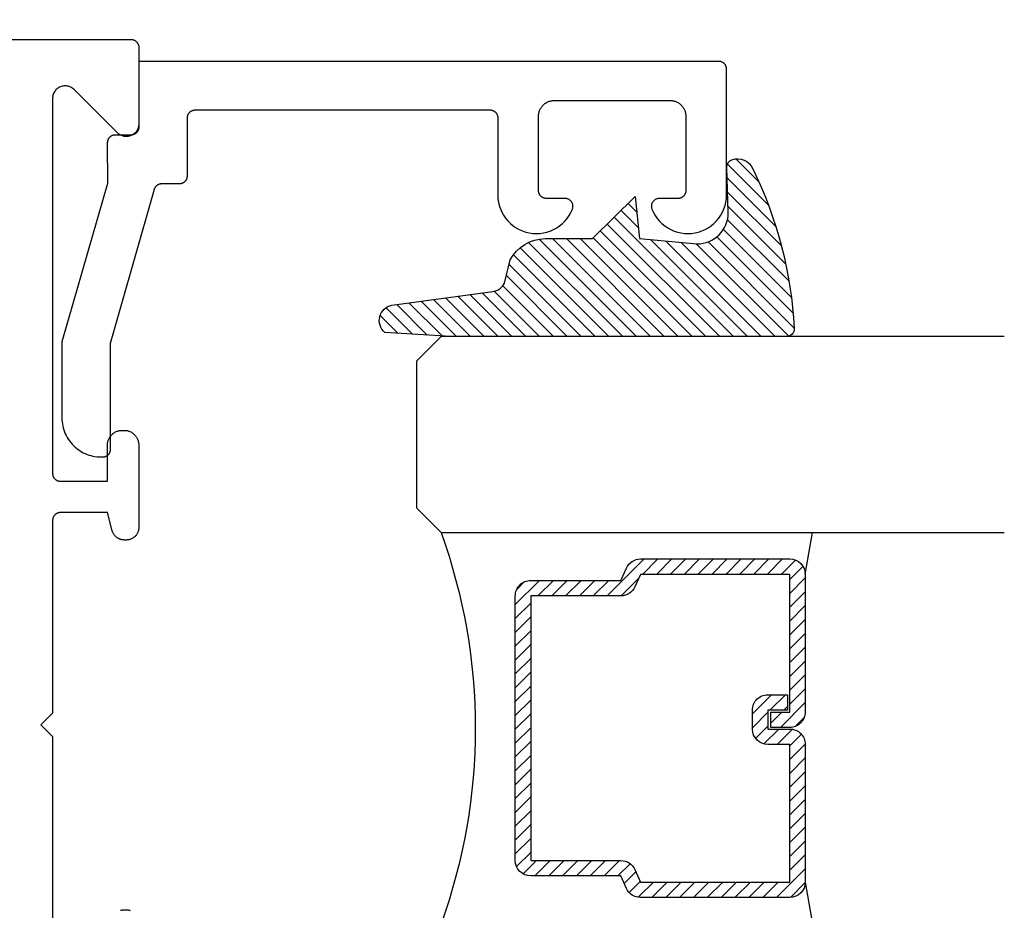
# Model space of a CAD drawing. Units: inches. Extents: x 0 to 124, y 0 to 19.
# Drawn here: x 64 to 65, y 6 to 7 of the extents above; entities that cross this region are included whole.
import ezdxf

# ---------------------------------------------------------------- set-up
doc = ezdxf.new("R2010")
doc.units = ezdxf.units.IN
doc.header["$MEASUREMENT"] = 0
for name, color, linetype in [('Arcadia-Dim', 4, 'Continuous'), ('Arcadia-Profile', 5, 'Continuous'), ('Arcadia-Shade', 8, 'Continuous')]:
    doc.layers.add(name, color=color, linetype=linetype)
doc.styles.get("Standard").update_dxf_attribs({"font": 'ARIALN.TTF'})
doc.dimstyles.get("Standard").update_dxf_attribs({"dimscale": 0, "dimtxt": 0.046875, "dimasz": 0.0625, "dimexe": 0.0625, "dimexo": 0.0625, "dimgap": 0.09, "dimtad": 0, "dimtih": 1, "dimtoh": 1, "dimdec": 4, "dimzin": 0, "dimdsep": 46, "dimlunit": 4, "dimtxsty": 'Standard', "dimcen": 0.046875, "dimadec": 0, "dimazin": 0, "dimtfac": 1, "dimtdec": 4, "dimtofl": 0, "dimtmove": 0, "dimatfit": 3, "dimfxl": 1, "dimtolj": 1, "dimtzin": 0, "dimarcsym": 0})

# ---------------------------------------------------------------- blocks, each defined once
blk = doc.blocks.new('*D74')
at = {"layer": 'Arcadia-Dim', "color": 0, "lineweight": -2, "transparency": 16777216}
for p, q in [((61.92146866122302, 5.258265338059402), (61.92146866122302, 7.751668206021861)), ((64.70246133643236, 6.959863573125119), (64.70246133643236, 7.751668206021861)), ((62.17146866122302, 7.501668206021861), (62.80366605612646, 7.501668206021861)), ((64.45246133643236, 7.501668206021861), (63.82026394152892, 7.501668206021861))]:
    blk.add_line(p, q, dxfattribs=at)
at = {"layer": 'Arcadia-Dim', "color": 0, "lineweight": -3, "transparency": 16777216}
for points in [[(62.17146866122302, 7.543334872688528), (62.17146866122302, 7.460001539355194), (61.92146866122302, 7.501668206021861)], [(64.45246133643236, 7.543334872688528), (64.45246133643236, 7.460001539355194), (64.70246133643236, 7.501668206021861)]]:
    blk.add_solid(points, dxfattribs=at)
at = {"layer": 'Defpoints', "color": 0, "lineweight": -3, "transparency": 16777216}
for p in [(61.92146866122302, 7.501668206021861), (64.70246133643236, 6.709863573125119), (61.92146866122302, 5.008265338059402)]:
    blk.add_point(p, dxfattribs=at)
at = {"layer": 'Arcadia-Dim', "color": 0, "transparency": 16777216, "insert": (63.31196499882769, 7.501668206021861), "char_height": 0.1875, "attachment_point": 5}
blk.add_mtext('\\A1;2{\\H1.000000x;\\S3/4;}"', dxfattribs=at)
blk = doc.blocks.new('E-260MOD')
at = {"layer": 'Arcadia-Shade', "lineweight": -3}
h = blk.add_hatch(dxfattribs=at)
h.set_pattern_fill('ANSI31', color=256, scale=0.1, style=0)
h.set_pattern_definition([(45, (0.111432735196054, 0.0210802744449259), (-0.008838834764831844, 0.008838834764831846), [])])
edge = h.paths.add_edge_path()
edge.add_line((-0.1786578097246902, 0.2350642497696223), (-0.125, 0.2404197422160825))
edge.add_line((-0.125, 0.2404197422160825), (-0.1181936880113304, 0.3139171335331267))
edge.add_arc((-0.1581936880113304, 0.3139171335331286), 0.04000000000000002, 359.9999999999973, 449.9999999999999)
edge.add_line((-0.1581936880113304, 0.3539171335331286), (-0.2162454687676565, 0.3519725935885994))
edge.add_arc((-0.2162454687677204, 0.3619725935886442), 0.01000000000004481, 199.8505422421205, 270.0000000003661, ccw=False)
edge.add_arc((-0.2057289674488805, 0.3657692497091054), 0.02118084959594748, 113.38550761416829, 199.8505422417516, ccw=False)
edge.add_arc((0.01881379034085315, -0.09274421701558472), 0.531701062432379, 93.16608336545528, 115.98409913818631, ccw=False)
edge.add_arc((-0.009999999999999, 0.4281605382221339), 0.009999999999999006, -5.286437954055145e-12, 93.166083365465, ccw=False)
edge.add_line((0, 0.428160538222133), (0, 0))
edge.add_line((0, 0), (-0.005355283551523399, -0.0845275820354292))
edge.add_arc((-0.0204262058438835, -0.07137968101444413), 0.01999999999999943, 191.4084515945802, 318.8984941272966, ccw=False)
edge.add_line((-0.04003104600164366, -0.07533571973880618), (-0.05744640472207151, 0.0534071486590815))
edge.add_arc((-0.07724536299547531, 0.05057850034441513), 0.02000000000000125, 8.130742450397316, 62.82068149597912)
edge.add_line((-0.06810982592794791, 0.06837012653450475), (-0.0978388426688213, 0.0757519387839843))
edge.add_arc((-0.07499999999999962, 0.1202310042592028), 0.04999999999999967, 180.0000000000006, 242.82068149597302, ccw=False)
edge.add_line((-0.1249999999999993, 0.1202310042592023), (-0.125, 0.180419742216082))
edge.add_line((-0.125, 0.180419742216082), (-0.1786578097246902, 0.2350642497696223))
at = {"layer": 'Arcadia-Profile'}
blk.add_lwpolyline([(-0.1786578097246902, 0.2350642497696223), (-0.125, 0.2404197422160825), (-0.1181936880113304, 0.3139171335331267, 0.4142135623731083), (-0.1581936880113304, 0.3539171335331286), (-0.2162454687676565, 0.3519725935885994, -0.3160158995843511), (-0.2256512846930993, 0.3585769159274423, -0.3962562958274539), (-0.2141359800658433, 0.3852101994920861, -0.09989266188582809), (-0.01055230461303923, 0.4381452745538752, -0.4304926132808653), (0, 0.428160538222133), (0, 0), (-0.005355283551523399, -0.0845275820354292, -0.6217797134979012), (-0.04003104600164366, -0.07533571973880618), (-0.05744640472207151, 0.0534071486590815, 0.2432650129539878), (-0.06810982592794791, 0.06837012653450475), (-0.0978388426688213, 0.0757519387839843, -0.2811846954961982), (-0.1249999999999993, 0.1202310042592023), (-0.125, 0.180419742216082)], format="xyb", close=True, dxfattribs=at)
blk.add_lwpolyline([(-0.1786578097246902, 0.2350642497696223), (-0.125, 0.2404197422160825), (-0.1181936880113304, 0.3139171335331267, 0.4142135623731083), (-0.1581936880113304, 0.3539171335331286), (-0.2162454687676565, 0.3519725935885994, -0.3160158995843511), (-0.2256512846930993, 0.3585769159274423, -0.3962562958274539), (-0.2141359800658433, 0.3852101994920861, -0.09989266188582809), (-0.01055230461303923, 0.4381452745538752, -0.4304926132808653), (0, 0.428160538222133), (0, 0), (-0.005355283551523399, -0.0845275820354292, -0.6217797134979012), (-0.04003104600164366, -0.07533571973880618), (-0.05744640472207151, 0.0534071486590815, 0.2432650129539878), (-0.06810982592794791, 0.06837012653450475), (-0.0978388426688213, 0.0757519387839843, -0.2811846954961982), (-0.1249999999999993, 0.1202310042592023), (-0.125, 0.180419742216082)], format="xyb", close=True, dxfattribs=at)
blk = doc.blocks.new('*U95')
at = {"layer": 'Arcadia-Shade', "lineweight": -3}
h = blk.add_hatch(dxfattribs=at)
h.set_pattern_fill('ANSI31', color=256, scale=0.1, style=0)
h.set_pattern_definition([(45, (-12.49009116438055, -10.79353366436354), (-0.008838834764831844, 0.008838834764831846), [])])
edge = h.paths.add_edge_path()
edge.add_line((0.499011675582075, 0.4285564927512802), (0.5229934129158451, 0.4285564927512837))
edge.add_arc((0.5229934129158463, 0.4482414927513224), 0.0196850000000387, 269.9999999999964, 359.9999999999984)
edge.add_line((0.542678412915885, 0.4482414927513219), (0.542678412915885, 0.4732180318310384))
edge.add_line((0.542678412915885, 0.4732180318310384), (0.5229934129158451, 0.4732180318310384))
edge.add_line((0.5229934129158451, 0.4732180318310384), (0.5229934129158451, 0.4482414927513219))
edge.add_line((0.5229934129158451, 0.4482414927513219), (0.499011675582075, 0.4482414927513219))
edge.add_line((0.499011675582075, 0.4482414927513219), (0.499011675582075, 0.4763228331426532))
edge.add_arc((0.47932667558206, 0.476322833142687), 0.01968500000001505, 359.9999999999018, 449.9999999999018)
edge.add_line((0.4793266755820937, 0.496007833142702), (0.3036411249999347, 0.4960078331426985))
edge.add_arc((0.3036411249999347, 0.4763228331426603), 0.01968500000003814, 90, 180)
edge.add_line((0.2839561249998965, 0.4763228331426603), (0.2839561249998965, 0.2858323436881278))
edge.add_arc((0.3036411249999145, 0.2858323436881261), 0.01968500000001799, 179.999999999995, 245.4529343159603)
edge.add_line((0.2954631769583571, 0.2679264678137017), (0.3114070047096007, 0.2606446238063391))
edge.add_line((0.3114070047096007, 0.2606446238063391), (0.3114070047096007, 0.1457257251104203))
edge.add_arc((0.3310920047095802, 0.145725725110422), 0.01968499999997952, 180.0000000000052, 270.0000000000052)
edge.add_line((0.331092004709582, 0.1260407251104425), (0.668905995290265, 0.126040725110439))
edge.add_arc((0.6689059952902658, 0.1457257251104211), 0.01968499999998219, 269.9999999999974, 359.9999999999974)
edge.add_line((0.688590995290248, 0.1457257251104203), (0.688590995290248, 0.2606446238063391))
edge.add_line((0.688590995290248, 0.2606446238063391), (0.7045348230414366, 0.2679264678137088))
edge.add_arc((0.6963568749998893, 0.2858323436881248), 0.01968500000000608, 294.547065684023, 359.9999999999882)
edge.add_line((0.7160418749998954, 0.2858323436881207), (0.7160418749998936, 0.4763228331426603))
edge.add_arc((0.696356874999912, 0.47632283314266), 0.01968499999998163, 9.69435005780996e-13, 89.99999999999902)
edge.add_line((0.6963568749999123, 0.4960078331426416), (0.520672186999926, 0.4960078331426985))
edge.add_arc((0.5206721869999242, 0.4763228331426586), 0.01968500000003992, 89.99999999999483, 179.9999999999948)
edge.add_line((0.5009871869998843, 0.4763228331426603), (0.5009871869998843, 0.4521573060815705))
edge.add_line((0.5009871869998843, 0.4521573060815705), (0.520672186999926, 0.4521573060815705))
edge.add_line((0.520672186999926, 0.4521573060815705), (0.520672186999926, 0.4763228331426603))
edge.add_line((0.520672186999926, 0.4763228331426603), (0.6963568749999123, 0.4763228331426603))
edge.add_line((0.6963568749999123, 0.4763228331426603), (0.6963568749999123, 0.2858323436881207))
edge.add_line((0.6963568749999123, 0.2858323436881207), (0.6804130472487255, 0.2785504996807049))
edge.add_arc((0.6885909952902385, 0.260644623806309), 0.0196849999999735, 114.5470656839565, 179.9999999999124)
edge.add_line((0.668905995290265, 0.2606446238063391), (0.668905995290265, 0.1457257251104203))
edge.add_line((0.668905995290265, 0.1457257251104203), (0.331092004709582, 0.1457257251104203))
edge.add_line((0.331092004709582, 0.1457257251104203), (0.331092004709582, 0.2606446238063391))
edge.add_arc((0.311407004709616, 0.2606446238063067), 0.01968499999996604, 9.435834056275837e-11, 65.45293431605756)
edge.add_line((0.3195849527511214, 0.2785504996806978), (0.3036411249999347, 0.2858323436881207))
edge.add_line((0.3036411249999347, 0.2858323436881207), (0.3036411249999347, 0.4763228331426603))
edge.add_line((0.3036411249999347, 0.4763228331426603), (0.4793266755820937, 0.4763228331426603))
edge.add_line((0.4793266755820937, 0.4763228331426603), (0.4793266755820937, 0.4482414927513219))
edge.add_arc((0.4990116755821052, 0.4482414927512917), 0.0196850000000115, 179.9999999999121, 269.9999999999121)
at = {"layer": 'Arcadia-Profile'}
for p, q in [((0, 0.03125), (1.77635683940025e-15, 0.75)), ((0.25, 0.75), (0.25, 0.03125)), ((0.75, 0.03125), (0.75, 0.75)), ((1, 0.75), (1, 0.03125)), ((0.3036416249999334, 0.496007833142702), (0.2499999999999218, 0.5053829846366895)), ((0.6963568749999123, 0.496007833142702), (0.7499984999999256, 0.5053829846366895)), ((0.7080088700575029, 0.2699663348586228), (0.71222288382938, 0.2741803486304981)), ((0.03125, 0), (0, 0.03125)), ((0.03125, 0), (0, 0.03125)), ((0.03125, 0), (0, 0.03125)), ((0.03125, 0), (0, 0.03125)), ((0.03125, 0), (0, 0.03125)), ((0.25, 0.03125), (0.21875, 0)), ((0.25, 0.03125), (0.21875, 0)), ((0.78125, 0), (0.75, 0.03125)), ((1, 0.03125), (0.96875, 0)), ((0.21875, 0), (0.03125, 0)), ((0.21875, 0), (0.03125, 0)), ((0.96875, 0), (0.78125, 0))]:
    blk.add_line(p, q, dxfattribs=at)
blk.add_lwpolyline([(0.499011675582075, 0.4285564927512802), (0.5229934129158451, 0.4285564927512837, 0.4142135623731049), (0.542678412915885, 0.4482414927513219), (0.542678412915885, 0.4732180318310384), (0.5229934129158451, 0.4732180318310384), (0.5229934129158451, 0.4482414927513219), (0.499011675582075, 0.4482414927513219), (0.499011675582075, 0.4763228331426532, 0.414213562373095), (0.4793266755820937, 0.496007833142702), (0.3036411249999347, 0.4960078331426985, 0.414213562373095), (0.2839561249998965, 0.4763228331426603), (0.2839561249998965, 0.2858323436881278, 0.2936188569408289), (0.2954631769583571, 0.2679264678137017), (0.3114070047096007, 0.2606446238063391), (0.3114070047096007, 0.1457257251104203, 0.414213562373095), (0.331092004709582, 0.1260407251104425), (0.668905995290265, 0.126040725110439, 0.414213562373095), (0.688590995290248, 0.1457257251104203), (0.688590995290248, 0.2606446238063391), (0.7045348230414366, 0.2679264678137088, 0.2936188569408282), (0.7160418749998954, 0.2858323436881207), (0.7160418749998936, 0.4763228331426603, 0.4142135623730852), (0.6963568749999123, 0.4960078331426416), (0.520672186999926, 0.4960078331426985, 0.414213562373095), (0.5009871869998843, 0.4763228331426603), (0.5009871869998843, 0.4521573060815705), (0.520672186999926, 0.4521573060815705), (0.520672186999926, 0.4763228331426603), (0.6963568749999123, 0.4763228331426603), (0.6963568749999123, 0.2858323436881207), (0.6804130472487255, 0.2785504996807049, 0.2936188569407848), (0.668905995290265, 0.2606446238063391), (0.668905995290265, 0.1457257251104203), (0.331092004709582, 0.1457257251104203), (0.331092004709582, 0.2606446238063391, 0.293618856940819), (0.3195849527511214, 0.2785504996806978), (0.3036411249999347, 0.2858323436881207), (0.3036411249999347, 0.4763228331426603), (0.4793266755820937, 0.4763228331426603), (0.4793266755820937, 0.4482414927513219, 0.4142135623730945)], format="xyb", close=True, dxfattribs=at)
blk.add_arc((0.4999992499998971, -0.6625220109668888), 0.7374409998105559, 70.18348207574029, 109.8165179242614, dxfattribs=at)

msp = doc.modelspace()

# ---------------------------------------------------------------- linework, layer by layer
at = {"layer": 'Arcadia-Profile', "lineweight": -3, "elevation": -0.0001031840451055643}
for points in [[(62.08446130643235, 6.747881877866178), (63.94246130643235, 6.747881877866178), (63.94298466599476, 6.747868173213703), (63.94350659106506, 6.747827096819776), (63.94402565108278, 6.747758761272109), (63.94454042334054, 6.747663353873406), (63.94504949688339, 6.747541136129087), (63.94555147637608, 6.747392443029014), (63.94604498592783, 6.747217682131179), (63.94652867286312, 6.747017332442567), (63.94700121142974, 6.746791943107894), (63.94746130643234, 6.746542131903936), (63.94790769678248, 6.7462685835456), (63.94833915895528, 6.745972047809857), (63.94875451034285, 6.745653337480746), (63.94915261249595, 6.745313326120879), (63.94953237424421, 6.744952945677881), (63.94989275468716, 6.744573183929617), (63.95023276604691, 6.744175081776632), (63.95055147637608, 6.743759730389058), (63.95084801211182, 6.743328268216203), (63.95112156047021, 6.742881877866068), (63.95137137167423, 6.74242178286346), (63.95159676100879, 6.741949244296904), (63.95179711069734, 6.741465557361664), (63.95197187159529, 6.740972047809976), (63.95212056469525, 6.740470068317165), (63.95224278243968, 6.739960994774322), (63.95233818983833, 6.739446222516619), (63.95240652538605, 6.738927162498896), (63.95244760177992, 6.738405237428481), (63.95246130643234, 6.737881877866187), (63.95246130643234, 6.63988187786623), (63.95241198377211, 6.638626532334513), (63.95226431988188, 6.637378926425583), (63.95201922515874, 6.636146752044453), (63.95167821069306, 6.634937605956168), (63.95124337895255, 6.633758942948191), (63.95071741081939, 6.63261802987023), (63.95010354906204, 6.631521900830705), (63.94940557834236, 6.630477313829545), (63.94862780188193, 6.629490709092863), (63.94777501493134, 6.628568169367156), (63.94685247520563, 6.627715382416511), (63.94586587046901, 6.62693760595613), (63.94482128346779, 6.626239635236345), (63.94372515442821, 6.625625773479044), (63.94258424135019, 6.625099805345883), (63.94140557834233, 6.624664973605434), (63.94019643225404, 6.624323959139758), (63.93896425787302, 6.624078864416617), (63.93771665196398, 6.623931200526442), (63.93646130643238, 6.623881877866154), (63.93520596090072, 6.623931200526442), (63.93395835499173, 6.624078864416617), (63.93272618061066, 6.624323959139758), (63.93151703452237, 6.624664973605434), (63.93033837151451, 6.625099805345883), (63.92919745843655, 6.625625773479044), (63.92810132939691, 6.626239635236345), (63.92705674239569, 6.62693760595613), (63.92607013765907, 6.627715382416511), (63.92514759793336, 6.628568169367156), (63.86977501493136, 6.68394075236921), (63.86885247520566, 6.684793539319855), (63.86786587046903, 6.685571315780237), (63.86682128346781, 6.686269286499794), (63.86572515442818, 6.686883148257095), (63.86458424135022, 6.687409116390256), (63.86340557834235, 6.687843948130933), (63.86219643225407, 6.688184962596608), (63.86096425787299, 6.688430057319749), (63.85971665196401, 6.688577721209924), (63.85846130643235, 6.688627043870213), (63.85720596090069, 6.688577721209924), (63.8559583549917, 6.688430057319749), (63.85472618061068, 6.688184962596608), (63.85351703452234, 6.687843948130933), (63.85233837151453, 6.687409116390256), (63.85119745843652, 6.686883148257095), (63.85010132939688, 6.686269286499794), (63.84905674239566, 6.685571315780237), (63.84807013765909, 6.684793539319855), (63.84714759793339, 6.68394075236921), (63.84629481098274, 6.683018212643503), (63.84551703452236, 6.682031607906822), (63.84481906380269, 6.680987020905661), (63.84420520204533, 6.679890891865909), (63.84367923391217, 6.678749978787948), (63.84324440217161, 6.677571315780199), (63.84290338770599, 6.676362169691913), (63.84265829298285, 6.675129995310783), (63.84251062909262, 6.673882389401854), (63.84246130643233, 6.672627043870136), (63.84246130643233, 6.19388187786609), (63.8424750110848, 6.193358518303796), (63.84251608747867, 6.19283659323338), (63.84258442302639, 6.192317533215657), (63.84267983042504, 6.191802760957955), (63.84280204816947, 6.191293687415111), (63.84295074126938, 6.190791707922301), (63.84312550216738, 6.190298198370613), (63.84332585185594, 6.189814511435372), (63.8435512411905, 6.189341972868817), (63.84380105239451, 6.188881877866208), (63.8440746007529, 6.188435487516074), (63.84437113648859, 6.188004025343218), (63.84468984681776, 6.187588673955645), (63.84502985817757, 6.187190571802432), (63.84539023862051, 6.186810810054169), (63.84577000036877, 6.186450429611398), (63.84616810252187, 6.186110418251531), (63.84658345390945, 6.185791707922419), (63.84701491608219, 6.185495172186677), (63.84746130643238, 6.18522162382834), (63.84792140143493, 6.184971812624156), (63.8483939400016, 6.18474642328971), (63.8488776269369, 6.184546073601098), (63.84937113648859, 6.184371312703263), (63.84987311598134, 6.18422261960319), (63.85038218952418, 6.184100401858871), (63.85089696178194, 6.184004994460167), (63.85141602179966, 6.183936658912501), (63.85193794686991, 6.183895582518574), (63.85246130643237, 6.183881877866099), (63.91246130643238, 6.183881877866099), (63.91246130643238, 6.229881877866148), (63.912487345272, 6.230876261034666), (63.91256539042037, 6.231867918668115), (63.91269522796104, 6.232854132701789), (63.91287650201839, 6.233832199991696), (63.91310871573286, 6.234799439723076), (63.91339123262277, 6.235753200759348), (63.91372327832893, 6.236690868907374), (63.91410394273716, 6.237609874084512), (63.9145321824728, 6.238507697361285), (63.91500682376046, 6.239381877866037), (63.91552656564137, 6.240230019531339), (63.91608998353924, 6.241049797659628), (63.91669553316468, 6.24183896529604), (63.91734155474826, 6.242595359386826), (63.91802627758979, 6.243316906708571), (63.91874782491153, 6.244001629550269), (63.91950421900243, 6.244647651133903), (63.92029338663879, 6.245253200759237), (63.92111316476708, 6.245816618657102), (63.92196130643238, 6.24633636053801), (63.9228354869373, 6.24681100182562), (63.9237333102139, 6.247239241561431), (63.92465231539099, 6.247619905969543), (63.92558998353924, 6.247951951675816), (63.9265437445754, 6.248234468565727), (63.92751098430683, 6.248466682280025), (63.92848905159657, 6.248647956337493), (63.92947526563024, 6.248777793878219), (63.93046692326375, 6.248855839026476), (63.93146130643238, 6.248881877866154), (63.93346130643233, 6.248881877866154), (63.93445568960097, 6.248855839026476), (63.93544734723442, 6.248777793878219), (63.93643356126815, 6.248647956337493), (63.93741162855788, 6.248466682280025), (63.93837886828932, 6.248234468565727), (63.93933262932548, 6.247951951675816), (63.94027029747373, 6.247619905969543), (63.94118930265081, 6.247239241561431), (63.94208712592742, 6.24681100182562), (63.94296130643234, 6.24633636053801), (63.94380944809764, 6.245816618657102), (63.94462922622593, 6.245253200759237), (63.94541839386228, 6.244647651133903), (63.94617478795318, 6.244001629550269), (63.94689633527487, 6.243316906708571), (63.9475810581164, 6.242595359386826), (63.94822707970003, 6.24183896529604), (63.94883262932548, 6.241049797659628), (63.94939604722335, 6.240230019531339), (63.94991578910425, 6.239381877866037), (63.95039043039192, 6.238507697361285), (63.95081867012756, 6.237609874084512), (63.95119933453579, 6.236690868907374), (63.95153138024195, 6.235753200759348), (63.95181389713186, 6.234799439723076), (63.95204611084633, 6.233832199991696), (63.95222738490368, 6.232854132701789), (63.95235722244435, 6.231867918668115), (63.95243526759272, 6.230876261034666), (63.95246130643234, 6.229881877866148), (63.95246130643234, 6.12488187786613), (63.95243937898842, 6.124044502566278), (63.95237365675827, 6.12320942245384), (63.95226431988188, 6.122378926425483), (63.95211166804411, 6.121555290812978), (63.95191611965301, 6.120740773144519), (63.95167821069306, 6.119937605956068), (63.95139859325629, 6.119147990673412), (63.95107803375465, 6.118374091576982), (63.95071741081939, 6.117618029870357), (63.95031771289293, 6.116881877866092), (63.94988003551948, 6.116167653305922), (63.94940557834236, 6.115477313829444), (63.94889564181564, 6.114812751609236), (63.94835162363997, 6.114175788164459), (63.94777501493134, 6.113568169367056), (63.94716739613411, 6.112991560658486), (63.94653043268916, 6.112447542482698), (63.94586587046901, 6.11193760595603), (63.94517553099259, 6.111463148779023), (63.94446130643236, 6.11102547140564), (63.94372515442821, 6.110625773479171), (63.94296909272158, 6.110265150543739), (63.9421951936251, 6.109944591042279), (63.94140557834233, 6.109664973605334), (63.94060241115399, 6.109427064645445), (63.93978789348542, 6.109231516254397), (63.93896425787302, 6.109078864416517), (63.93813376184461, 6.108969527540296), (63.93729868173223, 6.108903805310149), (63.93646130643238, 6.108881877866054), (63.93411675997511, 6.108881877866054), (63.93341884977725, 6.10889710632074), (63.93272226809115, 6.108942762696699), (63.93202834089961, 6.109018760084211), (63.93133838913242, 6.109124953817911), (63.93065372615207, 6.109261141752143), (63.92997565525344, 6.109427064645445), (63.92930546718306, 6.109622406654182), (63.92864443768191, 6.109846795933493), (63.92799382505724, 6.11009980534601), (63.92735486778726, 6.110380953273591), (63.92672878216332, 6.110689704535218), (63.92611675997513, 6.11102547140564), (63.92551996624157, 6.111387614733133), (63.92493953699348, 6.111775445157548), (63.92437657711095, 6.112188224421573), (63.92383215822009, 6.112625166776127), (63.92330731665324, 6.113085440477164), (63.92280305147609, 6.113568169367056), (63.92232032258615, 6.114072434544198), (63.92186004888522, 6.114597276111056), (63.92142310653044, 6.115141695002023), (63.92101032726647, 6.115704654884496), (63.92062249684211, 6.116285084132471), (63.92026035351456, 6.116881877866092), (63.91992458664426, 6.117493900054399), (63.91961583538252, 6.118119985678334), (63.91933468745493, 6.118758942948318), (63.91908167804253, 6.119409555572986), (63.91885728876311, 6.120070585074075), (63.91866194675448, 6.120740773144519), (63.91246130643238, 6.143881877866136), (63.85246130643237, 6.143881877866136), (63.85193794686991, 6.143868173213662), (63.85141602179966, 6.143827096819734), (63.85089696178194, 6.143758761272068), (63.85038218952418, 6.143663353873364), (63.84987311598134, 6.143541136129045), (63.84937113648859, 6.143392443028972), (63.8488776269369, 6.143217682131137), (63.8483939400016, 6.143017332442525), (63.84792140143493, 6.14279194310808), (63.84746130643238, 6.142542131903895), (63.84701491608219, 6.142268583545558), (63.84658345390945, 6.141972047809816), (63.84616810252187, 6.141653337480705), (63.84577000036877, 6.141313326120837), (63.84539023862051, 6.140952945678066), (63.84502985817757, 6.140573183929803), (63.84468984681776, 6.14017508177659), (63.84437113648859, 6.139759730389017), (63.8440746007529, 6.139328268216161), (63.84380105239451, 6.138881877866027), (63.8435512411905, 6.138421782863418), (63.84332585185594, 6.137949244296863), (63.84312550216738, 6.137465557361622), (63.84295074126938, 6.136972047809934), (63.84280204816947, 6.136470068317124), (63.84267983042504, 6.13596099477428), (63.84258442302639, 6.135446222516578), (63.84251608747867, 6.134927162498855), (63.8424750110848, 6.134405237428439), (63.84246130643233, 6.133881877866145), (63.84246130643233, 5.88788187786605), (63.82746130643234, 5.872881877866178), (63.84246130643233, 5.857881877866078), (63.84246130643233, 5.61188187786621)], [(63.92930546718306, 5.636141349078173), (63.92997565525344, 5.636336691086683), (63.93065372615207, 5.636502613979985), (63.93133838913242, 5.636638801914216), (63.93202834089961, 5.636744995648144), (63.93272226809115, 5.636820993035656), (63.93341884977725, 5.636866649411388), (63.93411675997511, 5.636881877866074), (63.93646130643238, 5.636881877866074), (63.93729868173223, 5.636859950422206), (63.93813376184461, 5.636794228192059), (63.93896425787302, 5.63668489131561), (63.93978789348542, 5.636532239477958), (63.94060241115399, 5.636336691086683), (63.94140557834233, 5.636098782126794)]]:
    msp.add_lwpolyline(points, dxfattribs=at)
at = {"layer": 'Arcadia-Profile', "elevation": -0.0001031840451055643}
msp.add_lwpolyline([(63.90436593643234, 6.214863573125228), (63.90636593643235, 6.214863573125228), (63.90688929643234, 6.214877277775201), (63.90741121643238, 6.214918354175268), (63.90793027643237, 6.214986689725208), (63.90844505643237, 6.215082097125276), (63.90895412643233, 6.215204314825257), (63.90945610643236, 6.215353007925103), (63.90994961643237, 6.215527768825211), (63.91043330643238, 6.215728118525192), (63.91090583643235, 6.21595350812521), (63.91136593643235, 6.216203319125214), (63.91181232643238, 6.216476867125209), (63.91224378643234, 6.21677340312516), (63.91265913643237, 6.217092113125261), (63.91305724643236, 6.217432125125185), (63.91343700643235, 6.21779250512526), (63.91379738643236, 6.218172267125226), (63.91413739643237, 6.218570369125189), (63.91445610643235, 6.218985720125318), (63.91475264643238, 6.219417183125131), (63.91502618643234, 6.21986357312511), (63.91527600643236, 6.220323668125218), (63.91550138643238, 6.220796207125147), (63.91570173643238, 6.221279894125189), (63.91587650643238, 6.221773403125269), (63.91602519643239, 6.222275383125123), (63.91614741643237, 6.222784456125225), (63.91624281643239, 6.223299228125313), (63.91631115643237, 6.223818288125301), (63.91635223643233, 6.224340213125231), (63.91636593643234, 6.224863573125219), (63.91636593643234, 6.360257273125114), (63.97239093643238, 6.556607373125132), (63.97251803643236, 6.557019073125218), (63.97266273643238, 6.557424973125251), (63.97282493643236, 6.557824273125277), (63.97300403643239, 6.558216173125118), (63.97319993643238, 6.558599973125126), (63.97341213643234, 6.558974973125203), (63.97364033643238, 6.559340573125326), (63.97388403643238, 6.559695973125315), (63.97414283643236, 6.560040473125298), (63.97441633643236, 6.560373573125105), (63.97470383643237, 6.560694473125238), (63.97500483643235, 6.561002773125153), (63.97531893643237, 6.561297873125284), (63.97564543643234, 6.561579073125301), (63.97598373643235, 6.561845973125116), (63.97633323643238, 6.562098073125242), (63.97669323643238, 6.56233487312528), (63.97706313643233, 6.562555973125143), (63.97744223643237, 6.562760873125114), (63.97782973643235, 6.562949273125184), (63.97822503643233, 6.563120773125263), (63.97862743643238, 6.563275173125191), (63.97903603643233, 6.563411973125255), (63.97945013643233, 6.563531173125227), (63.97986893643237, 6.563632273125165), (63.98029183643236, 6.563715373125149), (63.98071783643236, 6.563780073125315), (63.98114623643234, 6.563826473125289), (63.98157623643233, 6.563854273125287), (63.98200713643236, 6.563863573125161), (64.00446133643239, 6.563863573125161), (64.00498463643238, 6.563877273125115), (64.00550663643237, 6.563918373125205), (64.00602563643237, 6.563986673125271), (64.00654043643233, 6.564082073125235), (64.00704953643238, 6.564204273125313), (64.00755143643234, 6.564352973125267), (64.00804503643236, 6.564527773125235), (64.00852863643236, 6.564728073125195), (64.00900123643238, 6.564953473125286), (64.00946133643238, 6.565203273125178), (64.00990773643237, 6.565476873125306), (64.01033913643234, 6.565773373125182), (64.01075453643234, 6.566092073125162), (64.01115263643239, 6.566432173125293), (64.01153233643238, 6.566792473125304), (64.01189273643236, 6.567172273125323), (64.01223273643235, 6.567570373125307), (64.01255143643233, 6.567985673125293), (64.01284803643235, 6.568417173125169), (64.01312153643234, 6.56886357312527), (64.01337133643234, 6.569323673125325), (64.01359673643238, 6.569796173125212), (64.01379713643236, 6.570279873125116), (64.01397183643236, 6.570773373125292), (64.01412053643237, 6.571275373125161), (64.01424273643234, 6.571784473125206), (64.01433823643238, 6.572299273125225), (64.01440653643233, 6.572818273125165), (64.01444763643237, 6.573340173125132), (64.01446133643238, 6.573863573125152), (64.01446133643238, 6.647863573125221), (64.01447503643239, 6.648386973125241), (64.01451613643236, 6.648908873125208), (64.01458443643237, 6.649427873125148), (64.01467983643234, 6.649942673125167), (64.01480203643236, 6.650451773125212), (64.01495073643237, 6.650953773125309), (64.01512553643234, 6.651447273125257), (64.01532583643235, 6.651930973125161), (64.01555123643239, 6.652403473125275), (64.01580103643234, 6.652863573125103), (64.01607463643235, 6.653309973125204), (64.01637113643234, 6.653741473125308), (64.01668983643238, 6.654156773125294), (64.01702983643237, 6.654554873125278), (64.01739023643235, 6.654934673125297), (64.01777003643237, 6.655294973125308), (64.01816813643235, 6.655635073125211), (64.01858343643234, 6.655953773125191), (64.01901493643238, 6.656250273125295), (64.01946133643237, 6.656523873125195), (64.01992143643237, 6.656773673125315), (64.02039393643237, 6.656999073125178), (64.02087763643233, 6.657199373125138), (64.02137113643234, 6.657374173125106), (64.02187313643238, 6.657522873125288), (64.02238223643236, 6.657645073125138), (64.02289693643236, 6.657740473125102), (64.02341603643238, 6.657808773125168), (64.02393793643235, 6.657849873125258), (64.02446133643237, 6.657863573125212), (64.40046133643234, 6.657863573125212), (64.40098463643234, 6.657849873125258), (64.40150663643239, 6.657808773125168), (64.40202563643238, 6.657740473125102), (64.40254043643235, 6.657645073125138), (64.40304953643233, 6.657522873125288), (64.40355143643235, 6.657374173125106), (64.40404503643238, 6.657199373125138), (64.40452863643237, 6.656999073125178), (64.40500123643234, 6.656773673125315), (64.40546133643234, 6.656523873125195), (64.40590773643238, 6.656250273125295), (64.40633913643235, 6.655953773125191), (64.40675453643236, 6.655635073125211), (64.40715263643234, 6.655294973125308), (64.40753233643234, 6.654934673125297), (64.40789273643237, 6.654554873125278), (64.40823273643237, 6.654156773125294), (64.40855143643235, 6.653741473125308), (64.40884803643236, 6.653309973125204), (64.40912153643235, 6.652863573125103), (64.40937133643236, 6.652403473125275), (64.40959673643233, 6.651930973125161), (64.40979713643237, 6.651447273125257), (64.40997183643238, 6.650953773125309), (64.41012053643239, 6.650451773125212), (64.41024273643235, 6.649942673125167), (64.41033823643234, 6.649427873125148), (64.41040653643235, 6.648908873125208), (64.41044763643238, 6.648386973125241), (64.41046133643233, 6.647863573125221), (64.41046133643233, 6.54921947312522), (64.41069123643236, 6.544683973125245), (64.41133673643238, 6.540188673125101), (64.41239223643238, 6.535771773125305), (64.41384893643239, 6.531470373125273), (64.41569453643235, 6.527320973125313), (64.41791333643233, 6.523358673125301), (64.42048663643239, 6.519616773125279), (64.42339273643235, 6.516126973125154), (64.42660693643235, 6.512918873125216), (64.43010223643235, 6.510019373125203), (64.43384903643233, 6.507453273125236), (64.43781563643235, 6.505241973125237), (64.44196853643236, 6.503404273125113), (64.44627263643237, 6.501955773125189), (64.45069163643235, 6.500908673125139), (64.45518803643235, 6.500271773125121), (64.45972393643235, 6.5000504731251), (64.46426103643235, 6.500246673125218), (64.46876093643233, 6.500858673125265), (64.47318563643235, 6.501881273125207), (64.47749773643234, 6.503305973125123), (64.48166073643235, 6.505120573125112), (64.48563953643237, 6.507309873125166), (64.48940043643235, 6.509855173125231), (64.49291173643236, 6.512735273125315), (64.49614373643239, 6.515925473125151), (64.49906903643235, 6.519399173125237), (64.50166303643233, 6.523126673125205), (64.50390373643235, 6.527076773125316), (64.50577223643235, 6.531215873125291), (64.50598893643236, 6.531826473125136), (64.50616563643236, 6.532449873125131), (64.50630163643235, 6.533083473125259), (64.50639623643237, 6.533724473125119), (64.50644913643238, 6.534370273125148), (64.50646013643235, 6.535018073125173), (64.50642913643237, 6.535665273125176), (64.50635623643235, 6.536309173125289), (64.50624193643235, 6.53694687312526), (64.50608643643234, 6.537575973125229), (64.50589053643235, 6.53819357312517), (64.50565513643234, 6.538797273125226), (64.50538103643238, 6.539384373125301), (64.50506963643234, 6.539952573125163), (64.50472193643238, 6.540499373125101), (64.50433963643236, 6.541022473125111), (64.50392423643235, 6.541519773125117), (64.50347753643236, 6.541989073125194), (64.50300133643238, 6.542428473125199), (64.50249773643237, 6.542836173125295), (64.50196873643235, 6.543210373125191), (64.50141663643235, 6.543549473125211), (64.50084373643234, 6.543852173125231), (64.50025233643238, 6.544117073125278), (64.49964513643233, 6.544343173125242), (64.49902453643234, 6.544529473125237), (64.49839323643234, 6.544675173125313), (64.49775373643236, 6.54477967312522), (64.49710883643236, 6.544842573125322), (64.49646123643238, 6.544863573125156), (64.47246133643235, 6.544863573125156), (64.47193793643238, 6.54487727312511), (64.47141603643236, 6.544918373125199), (64.47089693643234, 6.544986673125265), (64.47038223643234, 6.545082073125229), (64.46987313643235, 6.545204273125307), (64.46937113643237, 6.545352973125262), (64.46887763643237, 6.545527773125229), (64.46839393643235, 6.54572807312519), (64.46792143643235, 6.54595347312528), (64.46746133643235, 6.546203273125172), (64.46701493643236, 6.5464768731253), (64.46658343643237, 6.546773373125177), (64.46616813643239, 6.547092073125157), (64.46577003643235, 6.547432173125287), (64.46539023643238, 6.547792473125298), (64.46502983643235, 6.548172273125317), (64.46468983643236, 6.548570373125301), (64.46437113643238, 6.548985673125287), (64.46407463643239, 6.549417173125164), (64.46380103643237, 6.549863573125265), (64.46355123643237, 6.55032367312532), (64.46332583643233, 6.550796173125207), (64.46312553643237, 6.551279873125111), (64.46295073643235, 6.551773373125286), (64.46280203643234, 6.552275373125156), (64.46267983643237, 6.5527844731252), (64.46258443643235, 6.553299273125219), (64.46251613643234, 6.55381827312516), (64.46247503643237, 6.554340173125127), (64.46246133643236, 6.554863573125147), (64.46246133643236, 6.649863573125174), (64.46248873643238, 6.650910273125135), (64.46257083643236, 6.651954173125148), (64.46270753643235, 6.652992273125108), (64.46289833643233, 6.654021773125294), (64.46314283643234, 6.655039973125156), (64.46344013643234, 6.65604387312527), (64.46378973643233, 6.657030973125245), (64.46419043643233, 6.657998273125202), (64.46464113643238, 6.658943373125283), (64.46514083643235, 6.659863573125165), (64.46568793643236, 6.660756373125139), (64.46628093643234, 6.661619273125268), (64.46691843643238, 6.66244997312532), (64.46759843643237, 6.663246173125287), (64.46831913643236, 6.664005673125246), (64.46907873643234, 6.664726473125199), (64.46987493643236, 6.665406473125302), (64.47070563643236, 6.666043873125261), (64.47156853643237, 6.666636973125321), (64.47246133643235, 6.66718407312527), (64.47338153643234, 6.667683673125282), (64.47432653643234, 6.668134473125235), (64.47529393643238, 6.668535173125235), (64.47628093643233, 6.668884673125319), (64.47728493643235, 6.669182073125228), (64.47830303643237, 6.669426573125236), (64.47933263643235, 6.669617373125163), (64.48037073643236, 6.669753973125296), (64.48141463643238, 6.669836173125248), (64.48246133643234, 6.669863573125156), (64.55646133643235, 6.669863573125156), (64.63046133643236, 6.669863573125156), (64.63150803643238, 6.669836173125248), (64.63255183643237, 6.669753973125296), (64.63359003643235, 6.669617373125163), (64.63461953643237, 6.669426573125236), (64.63563773643234, 6.669182073125228), (64.63664163643234, 6.668884673125319), (64.63762863643235, 6.668535173125235), (64.63859603643233, 6.668134473125235), (64.63954113643236, 6.667683673125282), (64.64046133643235, 6.66718407312527), (64.64135413643238, 6.666636973125321), (64.64221703643234, 6.666043873125261), (64.64304773643234, 6.665406473125302), (64.64384393643236, 6.664726473125199), (64.64460343643238, 6.664005673125246), (64.64532423643239, 6.663246173125287), (64.64600423643238, 6.66244997312532), (64.64664163643234, 6.661619273125268), (64.64723473643234, 6.660756373125139), (64.64778183643234, 6.659863573125165), (64.64828143643236, 6.658943373125283), (64.64873223643237, 6.657998273125202), (64.64913293643237, 6.657030973125245), (64.64948243643234, 6.65604387312527), (64.64977983643236, 6.655039973125156), (64.65002423643234, 6.654021773125294), (64.65021503643239, 6.652992273125108), (64.65035173643237, 6.651954173125148), (64.65043393643238, 6.650910273125135), (64.65046133643234, 6.649863573125174), (64.65046133643234, 6.554863573125147), (64.65044763643233, 6.554340173125127), (64.65040653643236, 6.55381827312516), (64.65033823643235, 6.553299273125219), (64.65024273643236, 6.5527844731252), (64.65012053643234, 6.552275373125156), (64.64997183643239, 6.551773373125286), (64.64979713643238, 6.551279873125111), (64.64959673643234, 6.550796173125207), (64.64937133643237, 6.55032367312532), (64.64912153643236, 6.549863573125265), (64.64884803643237, 6.549417173125164), (64.64855143643236, 6.548985673125287), (64.64823273643238, 6.548570373125301), (64.64789273643238, 6.548172273125317), (64.64753233643235, 6.547792473125298), (64.64715263643235, 6.547432173125287), (64.64675453643237, 6.547092073125157), (64.64633913643236, 6.546773373125177), (64.64590773643233, 6.5464768731253), (64.64546133643235, 6.546203273125172), (64.64500123643235, 6.54595347312528), (64.64452863643238, 6.54572807312519), (64.64404503643239, 6.545527773125229), (64.64355143643236, 6.545352973125262), (64.64304953643234, 6.545204273125307), (64.64254043643236, 6.545082073125229), (64.64202563643234, 6.544986673125265), (64.64150663643234, 6.544918373125199), (64.64098463643235, 6.54487727312511), (64.64046133643235, 6.544863573125156), (64.61646133643235, 6.544863573125156), (64.61581373643237, 6.544842573125322), (64.61516883643237, 6.54477967312522), (64.61452943643236, 6.544675173125313), (64.61389803643233, 6.544529473125237), (64.61327743643234, 6.544343173125242), (64.61267023643235, 6.544117073125278), (64.61207893643235, 6.543852173125231), (64.61150603643235, 6.543549473125211), (64.61095393643235, 6.543210373125191), (64.61042493643238, 6.542836173125295), (64.60992123643236, 6.542428473125199), (64.60944513643234, 6.541989073125194), (64.60899833643238, 6.541519773125117), (64.60858293643237, 6.541022473125111), (64.60820063643236, 6.540499373125101), (64.60785303643236, 6.539952573125163), (64.60754153643235, 6.539384373125301), (64.60726753643236, 6.538797273125226), (64.60703203643239, 6.53819357312517), (64.60683613643234, 6.537575973125229), (64.60668073643235, 6.53694687312526), (64.60656633643238, 6.536309173125289), (64.60649353643238, 6.535665273125176), (64.60646253643235, 6.535018073125173), (64.60647353643238, 6.534370273125148), (64.60652643643233, 6.533724473125119), (64.60662103643234, 6.533083473125259), (64.60675693643238, 6.532449873125131), (64.60693363643237, 6.531826473125136), (64.60715033643238, 6.531215873125291), (64.60901883643238, 6.527076773125316), (64.61125953643234, 6.523126673125205), (64.61385353643239, 6.519399173125237), (64.61677893643237, 6.515925473125151), (64.62001083643237, 6.512735273125315), (64.62352213643238, 6.509855173125231), (64.62728313643238, 6.507309873125166), (64.63126183643239, 6.505120573125112), (64.63542493643236, 6.503305973125123), (64.63973693643239, 6.501881273125207), (64.64416163643234, 6.500858673125265), (64.64866153643239, 6.500246673125218), (64.65319863643238, 6.5000504731251), (64.65773453643239, 6.500271773125121), (64.66223103643235, 6.500908673125139), (64.66664993643236, 6.501955773125189), (64.67095403643238, 6.503404273125113), (64.67510693643239, 6.505241973125237), (64.67907363643236, 6.507453273125236), (64.68282033643239, 6.510019373125203), (64.68631563643238, 6.512918873125216), (64.68952993643235, 6.516126973125154), (64.69243593643235, 6.519616773125279), (64.69500923643234, 6.523358673125301), (64.69722813643234, 6.527320973125313), (64.69907363643235, 6.531470373125273), (64.70053033643235, 6.535771773125305), (64.70158593643238, 6.540188673125101), (64.70223133643238, 6.544683973125245), (64.70246133643236, 6.54921947312522), (64.70246133643236, 6.709863573125119), (64.70244763643235, 6.710386973125139), (64.70240653643238, 6.710908873125106), (64.70233823643237, 6.711427873125274), (64.70224273643238, 6.711942673125293), (64.70212053643236, 6.71245177312511), (64.70197183643235, 6.712953773125207), (64.70179713643235, 6.713447273125155), (64.70159673643236, 6.713930973125287), (64.70137133643239, 6.714403473125174), (64.70112153643238, 6.714863573125228), (64.70084803643233, 6.715309973125102), (64.70055143643238, 6.715741473125206), (64.70023273643234, 6.716156773125192), (64.69989273643235, 6.716554873125176), (64.69953233643237, 6.716934673125195), (64.69915263643237, 6.717294973125206), (64.69875453643233, 6.717635073125109), (64.69833913643238, 6.717953773125316), (64.69790773643236, 6.718250273125193), (64.69746133643237, 6.718523873125321), (64.69700123643237, 6.718773673125213), (64.69652863643235, 6.718999073125303), (64.69604503643235, 6.719199373125264), (64.69555143643238, 6.719374173125232), (64.69504953643236, 6.719522873125186), (64.69454043643238, 6.719645073125264), (64.69402563643236, 6.719740473125228), (64.69350663643236, 6.719808773125294), (64.69298463643237, 6.719849873125156), (64.69246133643237, 6.71986357312511), (63.95246130643234, 6.71986357312511), (63.95246130643234, 6.635863573125278), (63.95244760643239, 6.635340173125257), (63.95240652643237, 6.63481827312529), (63.95233819643234, 6.634299273125123), (63.95224278643236, 6.633784473125104), (63.95212056643238, 6.633275373125286), (63.95197187643238, 6.63277337312519), (63.95179711643233, 6.632279873125242), (63.95159676643233, 6.63179617312511), (63.95137137643236, 6.631323673125223), (63.95112156643235, 6.630863573125168), (63.95084801643237, 6.630417173125295), (63.95055147643235, 6.629985673125191), (63.95023276643236, 6.629570373125205), (63.94989275643236, 6.629172273125221), (63.94953237643234, 6.628792473125202), (63.94915261643236, 6.628432173125191), (63.94875451643237, 6.628092073125288), (63.94833916643235, 6.627773373125308), (63.94790769643238, 6.627476873125204), (63.94746130643234, 6.627203273125303), (63.94700121643235, 6.626953473125184), (63.94652867643238, 6.626728073125321), (63.94604498643237, 6.626527773125133), (63.94555147643236, 6.626352973125165), (63.94504949643233, 6.626204273125211), (63.94454042643237, 6.626082073125133), (63.94402565643237, 6.625986673125169), (63.94350659643239, 6.625918373125103), (63.94298466643234, 6.625877273125241), (63.94246130643235, 6.625863573125287), (63.92224884643237, 6.625863573125287), (63.92172332643237, 6.625849773125253), (63.92119924643238, 6.625808373125153), (63.92067807643237, 6.625739473125293), (63.92016124643239, 6.625643273125149), (63.91965018643238, 6.625519973125108), (63.91914630643238, 6.625370073125112), (63.91865100643237, 6.625193973125249), (63.91816564643234, 6.624991973125304), (63.91769156643234, 6.62476477312515), (63.91723008643238, 6.624512973125263), (63.91678247643235, 6.624237273125289), (63.91634996643235, 6.623938473125179), (63.91593376643233, 6.623617273125262), (63.91553501643234, 6.623274673125195), (63.91515482643236, 6.622911573125236), (63.91479423643234, 6.622529073125122), (63.91445424643236, 6.622128073125111), (63.91413580643236, 6.621709773125247), (63.91383977643234, 6.621275373125115), (63.91356699643235, 6.620825973125136), (63.91331820643235, 6.620362873125202), (63.91309409643237, 6.61988727312513), (63.91289528643235, 6.619400673125199), (63.91272233643237, 6.618904173125145), (63.91257570643235, 6.618399373125101), (63.91245580643233, 6.617887473125108), (63.91236297643236, 6.617370073125301), (63.91229746643235, 6.616848473125117), (63.91225945643238, 6.616324173125292), (63.91224905643237, 6.615798573125119), (63.91258684643238, 6.563863573125161), (63.85436593643239, 6.362067373125171), (63.85436593643239, 6.264863573125183), (63.85443445969237, 6.262246773125241), (63.85463984163233, 6.259637153125311), (63.85498151943234, 6.257041853125145), (63.85545855643234, 6.254467993125161), (63.85606964543236, 6.251922623125154), (63.85681311043238, 6.249412723125204), (63.85768691543235, 6.246945173125312), (63.85868866343237, 6.244526743125277), (63.85981561043236, 6.242164053125123), (63.86106466643237, 6.239863573125319), (63.86243240843238, 6.237631623125196), (63.86391508643239, 6.235474313125167), (63.86550863643238, 6.233397553125258), (63.86720869643234, 6.231407043125216), (63.86901059643237, 6.229508233125159), (63.87090940643238, 6.227706333125241), (63.87289991643236, 6.226006273125165), (63.87497667643238, 6.224412723125113), (63.87713398643236, 6.222930045125111), (63.87936593643236, 6.221562303125154), (63.88166641643234, 6.220313247125148), (63.88402910643238, 6.219186300125273), (63.88644753643236, 6.218184552125138), (63.88891508643236, 6.217310747125282), (63.89142498643237, 6.216567282125141), (63.89397035643238, 6.215956193125237), (63.89654421643236, 6.215479156125127), (63.89913951643236, 6.215137478325175), (63.90174913643234, 6.214932096385326)], close=True, dxfattribs=at)

# ---------------------------------------------------------------- block references
at = {"layer": 'Arcadia-Profile', "lineweight": -3, "rotation": 270}
msp.add_blockref('E-260MOD', (64.3507333495756, 6.368605378039945, -0.0001031840451055643), dxfattribs=at)
at = {"layer": 'Arcadia-Profile', "lineweight": -3, "xscale": -1, "rotation": 270}
msp.add_blockref('*U95', (64.30681190736324, 5.368606878039998, -0.0001031840451055643), dxfattribs=at)

# ---------------------------------------------------------------- dimensions: what is measured, and where the dimension line sits
at = {"layer": 'Arcadia-Dim'}
dim = msp.add_linear_dim(base=(61.92146866122302, 7.501668206021861, -0.0001031840451055643), p1=(64.70246133643236, 6.709863573125119, -0.0001031840451055643), p2=(61.92146866122302, 5.008265338059402, -0.0001031840451055643), angle=180, dimstyle='Standard', override={"dimscale": 4}, dxfattribs=at)
dim.commit()
dim.dimension.update_dxf_attribs({"geometry": '*D74', "text_midpoint": (63.31196499882769, 7.501668206021861, -0.0001031840451055643)})

doc.saveas('drawing.dxf')
